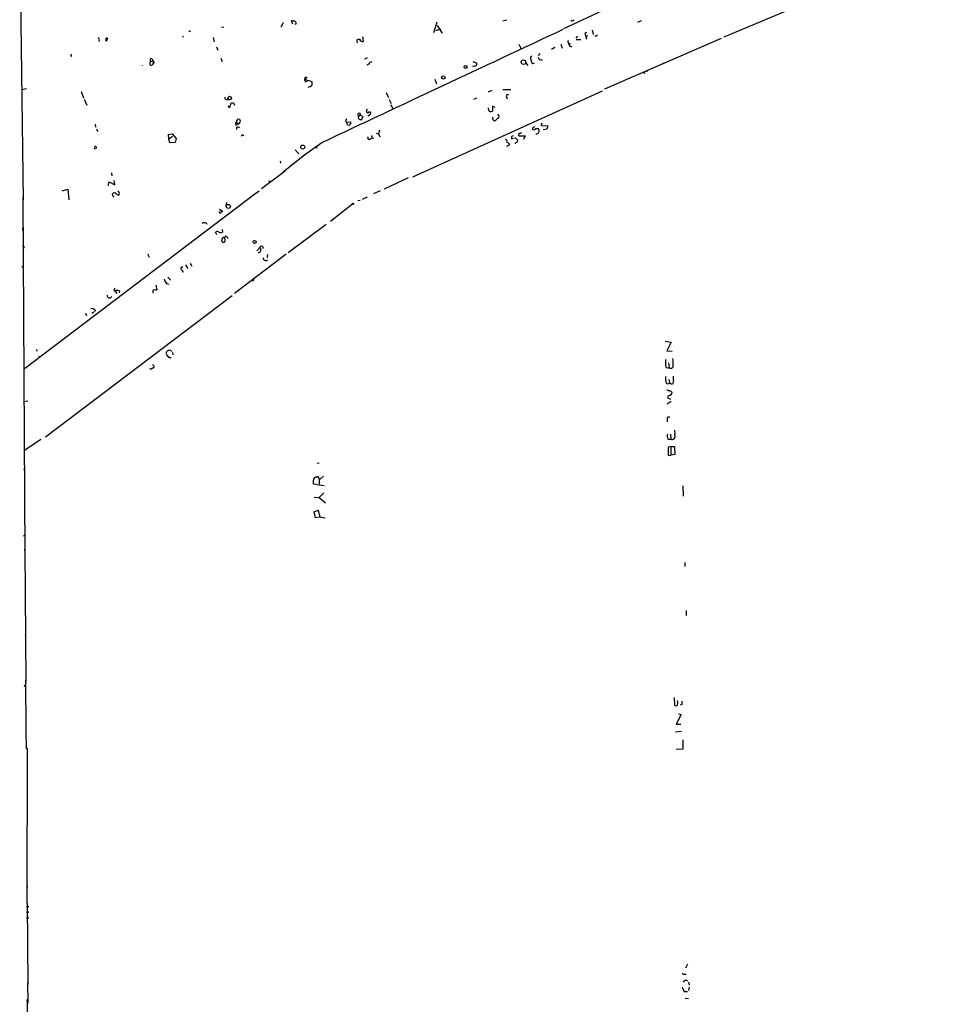
# Model space of a CAD drawing. Extents: x 12 to 739, y 3960 to 4897.
# Drawn here: x 13 to 257, y 4223 to 4483 of the extents above; entities that cross this region are included whole.
import ezdxf

# ---------------------------------------------------------------- set-up
doc = ezdxf.new("R2010")
doc.units = 0
doc.header["$MEASUREMENT"] = 0
doc.layers.add('MAIN', color=5, linetype='CONTINUOUS')

msp = doc.modelspace()

# ---------------------------------------------------------------- linework, layer by layer
at = {"layer": 'MAIN'}
for p, q in [((13.2927, 4508.3287), (14.224, 4435.6001)), ((257.048, 4503.0794), (199.3053, 4478.5261)), ((168.3173, 4486.0614), (156.972, 4480.7274)), ((141.986, 4483.0134), (140.97, 4482.7594)), ((66.6327, 4481.3201), (67.2253, 4481.2354)), ((82.3807, 4481.3201), (82.9733, 4482.4207)), ((85.4287, 4481.9974), (85.09, 4482.8441)), ((86.2753, 4481.9974), (86.0213, 4481.9127)), ((122.682, 4479.7961), (123.6133, 4482.5901)), ((124.46, 4480.6427), (123.1053, 4480.2194)), ((123.6133, 4481.6587), (124.8833, 4479.6267)), ((164.5073, 4480.3887), (164.846, 4479.2881)), ((177.4613, 4482.8441), (176.53, 4482.4207)), ((34.29, 4477.7641), (34.2053, 4477.4254)), ((36.068, 4477.6794), (36.322, 4477.7641)), ((36.322, 4477.7641), (36.068, 4477.6794)), ((36.4913, 4478.2721), (36.322, 4477.7641)), ((56.4727, 4478.8647), (56.3033, 4478.4414)), ((64.4313, 4478.4414), (64.6853, 4477.3407)), ((102.362, 4477.8487), (102.7853, 4478.0181)), ((102.7853, 4478.0181), (103.124, 4477.8487)), ((103.124, 4478.0181), (103.124, 4477.8487)), ((103.886, 4478.6954), (104.0553, 4477.4254)), ((160.6973, 4478.8647), (160.1893, 4478.2721)), ((160.274, 4477.9334), (161.544, 4477.9334)), ((163.068, 4479.7961), (162.6447, 4479.6267)), ((162.6447, 4479.6267), (163.068, 4478.0181)), ((162.8987, 4478.7801), (163.4067, 4479.0341)), ((165.608, 4478.8647), (165.2693, 4478.8647)), ((198.628, 4478.1874), (167.8093, 4464.8101)), ((65.278, 4475.9861), (65.6167, 4475.1394)), ((145.2033, 4476.7481), (145.7113, 4475.6474)), ((153.8393, 4475.3934), (154.686, 4475.9014)), ((156.2947, 4476.7481), (156.6333, 4475.6474)), ((158.1573, 4477.1714), (158.4113, 4476.7481)), ((158.4113, 4476.7481), (158.75, 4477.0021)), ((26.8393, 4474.0387), (26.8393, 4473.7847)), ((48.26, 4472.8534), (48.514, 4472.2607)), ((66.4633, 4473.0227), (66.802, 4472.0914)), ((105.0713, 4473.1074), (104.394, 4472.7687)), ((150.7067, 4474.2927), (150.2833, 4473.7001)), ((47.8367, 4472.1761), (48.1753, 4472.2607)), ((48.1753, 4472.2607), (48.8527, 4471.9221)), ((48.8527, 4471.9221), (48.1753, 4471.1601)), ((105.4947, 4471.4141), (104.9867, 4471.1601)), ((133.5193, 4470.9061), (132.9267, 4470.8214)), ((133.0113, 4472.0914), (134.0273, 4471.6681)), ((146.9813, 4471.6681), (147.574, 4471.0754)), ((148.844, 4471.5834), (149.2673, 4471.6681)), ((183.642, 4471.7527), (183.134, 4471.4987)), ((88.8153, 4468.1121), (88.5613, 4467.4347)), ((89.2387, 4467.9427), (88.5613, 4467.4347)), ((88.5613, 4467.4347), (90.5087, 4466.8421)), ((122.936, 4467.4347), (123.444, 4466.2494)), ((179.07, 4469.4667), (178.9007, 4469.5514)), ((15.0707, 4464.8947), (13.8853, 4464.6407)), ((140.97, 4464.7254), (143.0867, 4464.7254)), ((29.5487, 4464.2174), (30.1413, 4462.5241)), ((30.3107, 4462.1854), (31.0727, 4460.5767)), ((110.1513, 4463.9634), (110.744, 4462.6087)), ((110.9133, 4462.1007), (111.4213, 4461.0001)), ((117.1787, 4441.6961), (167.3013, 4464.3867)), ((133.2653, 4462.1854), (134.1967, 4462.5241)), ((138.0067, 4464.4714), (137.0753, 4464.0481)), ((141.9013, 4462.7781), (142.0707, 4462.2701)), ((68.326, 4460.4074), (68.7493, 4459.8994)), ((68.7493, 4459.8994), (69.2573, 4461.3387)), ((69.7653, 4461.1694), (70.0193, 4460.5767)), ((111.3367, 4460.7461), (111.76, 4459.8147)), ((138.938, 4459.9841), (138.176, 4460.3227)), ((138.176, 4460.3227), (138.176, 4458.9681)), ((70.866, 4456.9361), (70.1887, 4455.4967)), ((71.4587, 4456.8514), (70.866, 4456.9361)), ((102.7853, 4457.1901), (102.87, 4457.6981)), ((103.378, 4457.9521), (102.87, 4457.6981)), ((103.378, 4457.9521), (103.9707, 4457.6134)), ((106.0027, 4458.1214), (105.2407, 4457.6981)), ((105.7487, 4458.8834), (106.0873, 4458.3754)), ((139.8693, 4457.8674), (139.6153, 4458.2061)), ((33.1893, 4455.5814), (33.3587, 4454.8194)), ((33.6127, 4454.3114), (33.8667, 4453.6341)), ((70.5273, 4456.1741), (70.866, 4455.7507)), ((70.612, 4454.7347), (70.612, 4454.1421)), ((99.6527, 4456.0894), (100.6687, 4456.1741)), ((99.6527, 4456.0894), (99.822, 4455.3274)), ((148.7593, 4454.6501), (148.7593, 4454.0574)), ((151.2147, 4455.2427), (152.8233, 4455.1581)), ((152.8233, 4455.1581), (152.5693, 4454.2267)), ((52.578, 4452.8721), (53.594, 4453.0414)), ((52.6627, 4451.6021), (52.578, 4452.8721)), ((53.6787, 4452.2794), (52.6627, 4451.6021)), ((53.594, 4453.0414), (54.61, 4451.7714)), ((54.61, 4451.7714), (54.356, 4450.7554)), ((72.2207, 4452.7874), (72.4747, 4452.6181)), ((105.8333, 4451.6021), (106.3413, 4451.9407)), ((106.2567, 4452.6181), (106.3413, 4451.9407)), ((106.3413, 4451.9407), (106.8493, 4451.8561)), ((107.442, 4453.2107), (108.1193, 4453.0414)), ((108.3733, 4453.9727), (108.1193, 4453.0414)), ((108.1193, 4453.0414), (108.458, 4452.1947)), ((143.3407, 4451.6867), (143.764, 4451.8561)), ((145.2033, 4452.5334), (146.812, 4452.5334)), ((146.812, 4452.5334), (146.3887, 4451.5174)), ((152.5693, 4454.2267), (151.5533, 4454.0574)), ((53.0013, 4450.6707), (52.6627, 4451.6021)), ((54.356, 4450.7554), (53.0013, 4450.6707)), ((93.1333, 4450.6707), (88.3073, 4447.1994)), ((142.5787, 4449.9934), (141.9013, 4449.6547)), ((142.5787, 4450.4167), (142.5787, 4449.9934)), ((144.526, 4451.6867), (144.8647, 4451.3481)), ((88.5613, 4447.3687), (82.9733, 4442.9661)), ((86.106, 4448.8081), (87.0373, 4447.7074)), ((82.1267, 4445.7601), (82.2113, 4445.2521)), ((37.5073, 4442.7121), (37.592, 4441.9501)), ((77.216, 4438.5634), (83.3967, 4443.2201)), ((115.9087, 4441.3574), (109.5587, 4438.3941)), ((36.6607, 4439.4101), (36.9147, 4440.3414)), ((36.9147, 4440.3414), (38.4387, 4439.5794)), ((38.4387, 4439.5794), (38.2693, 4440.6801)), ((79.0787, 4440.6801), (79.248, 4440.2567)), ((14.732, 4341.7894), (14.224, 4436.2774)), ((75.7767, 4437.3781), (14.5627, 4390.8961)), ((24.5533, 4437.9707), (25.9927, 4438.3941)), ((25.9927, 4438.3941), (26.2467, 4435.6001)), ((37.9307, 4436.6161), (37.846, 4437.2087)), ((38.862, 4437.0394), (39.4547, 4436.7854)), ((39.4547, 4437.7167), (39.2853, 4437.9707)), ((75.438, 4437.1241), (76.5387, 4437.9707)), ((105.0713, 4436.2774), (103.8013, 4435.6847)), ((106.8493, 4437.2934), (108.6273, 4438.0554)), ((67.818, 4433.9914), (67.9873, 4434.8381)), ((101.2613, 4434.4147), (95.4193, 4429.8427)), ((103.2087, 4435.4307), (102.616, 4435.3461)), ((66.04, 4433.1447), (66.7173, 4432.6367)), ((66.548, 4432.2134), (66.7173, 4432.6367)), ((66.7173, 4432.6367), (66.8867, 4432.3827)), ((94.234, 4429.0807), (84.2433, 4421.5454)), ((14.1393, 4427.4721), (14.1393, 4428.1494)), ((65.3627, 4426.3714), (65.024, 4427.0487)), ((66.802, 4427.7261), (66.8867, 4426.9641)), ((68.072, 4425.7787), (68.2413, 4425.3554)), ((14.478, 4422.9001), (14.1393, 4422.8154)), ((47.0747, 4421.2914), (47.498, 4420.4447)), ((70.0193, 4410.8774), (83.7353, 4421.2914)), ((76.708, 4422.9847), (75.946, 4422.1381)), ((13.8853, 4417.9047), (14.1393, 4418.0741)), ((57.0653, 4418.4127), (57.7427, 4417.3967)), ((58.3353, 4418.8361), (58.7587, 4418.0741)), ((56.134, 4417.0581), (56.4727, 4416.4654)), ((49.276, 4412.9941), (49.53, 4411.8087)), ((52.07, 4413.5021), (52.6627, 4413.3327)), ((52.4087, 4415.1107), (53.1707, 4414.3487)), ((20.1507, 4372.9467), (69.4267, 4410.2847)), ((38.1847, 4411.6394), (38.5233, 4411.4701)), ((38.5233, 4411.4701), (38.9467, 4410.7927)), ((39.624, 4411.5547), (39.5393, 4411.0467)), ((30.5647, 4405.5434), (30.988, 4405.0354)), ((32.8507, 4405.8821), (32.3427, 4405.5434)), ((33.1893, 4406.3901), (33.02, 4405.9667)), ((183.8113, 4398.2621), (185.42, 4398.0081)), ((185.42, 4398.0081), (184.2347, 4395.6374)), ((17.6107, 4396.1454), (17.8647, 4395.5527)), ((52.07, 4395.0447), (52.07, 4395.2987)), ((53.34, 4395.7221), (53.5093, 4395.5527)), ((53.6787, 4395.2141), (53.7633, 4394.6214)), ((184.2347, 4395.6374), (185.674, 4395.5527)), ((18.3727, 4394.3674), (18.542, 4393.8594)), ((48.3447, 4392.0814), (48.768, 4391.7427)), ((53.0013, 4393.9441), (52.6627, 4393.9441)), ((184.7427, 4392.5047), (184.912, 4391.2347)), ((47.752, 4390.8114), (47.752, 4390.9807)), ((48.006, 4390.8114), (47.752, 4390.8114)), ((184.8273, 4388.1021), (184.9967, 4387.1707)), ((185.3353, 4387.0014), (184.9967, 4387.1707)), ((15.4093, 4382.3447), (14.478, 4382.1754)), ((185.42, 4382.2601), (184.3193, 4381.5827)), ((184.912, 4383.8687), (184.4887, 4383.6994)), ((184.912, 4383.1067), (185.2507, 4382.9374)), ((184.3193, 4377.6881), (184.3193, 4376.9261)), ((18.8807, 4372.2694), (14.5627, 4369.3061)), ((184.5733, 4372.3541), (185.3353, 4372.3541)), ((185.2507, 4373.6241), (185.3353, 4372.3541)), ((185.3353, 4370.4067), (184.658, 4370.2374)), ((184.658, 4370.2374), (184.658, 4368.0361)), ((185.3353, 4370.4067), (185.3353, 4368.1207)), ((185.3353, 4370.4067), (186.2667, 4370.4067)), ((186.2667, 4370.4067), (186.3513, 4368.2901)), ((92.456, 4366.0041), (91.8633, 4365.9194)), ((184.658, 4368.0361), (185.3353, 4368.1207)), ((186.3513, 4368.2901), (185.3353, 4368.1207)), ((14.478, 4364.6494), (14.478, 4363.9721)), ((90.932, 4360.4161), (90.932, 4361.5167)), ((92.2867, 4361.8554), (92.7947, 4361.8554)), ((92.3713, 4361.8554), (92.456, 4360.4161)), ((92.7947, 4361.8554), (93.5567, 4362.5327)), ((91.7787, 4360.3314), (90.932, 4360.4161)), ((91.7787, 4360.3314), (93.726, 4360.0774)), ((93.6413, 4358.1301), (92.3713, 4356.9447)), ((188.468, 4359.9927), (188.5527, 4357.2834)), ((91.1013, 4357.0294), (92.3713, 4356.9447)), ((92.3713, 4356.9447), (94.0647, 4355.5054)), ((91.1013, 4353.1347), (92.1173, 4353.5581)), ((91.44, 4351.5261), (91.1013, 4353.1347)), ((92.1173, 4353.5581), (92.6253, 4351.6954)), ((92.6253, 4351.6954), (91.44, 4351.5261)), ((93.98, 4351.4414), (92.6253, 4351.6954)), ((14.3087, 4346.7847), (14.5627, 4346.9541)), ((14.6473, 4342.8901), (14.6473, 4343.2287)), ((14.6473, 4343.2287), (14.9013, 4308.0921)), ((189.0607, 4339.7574), (189.0607, 4338.6567)), ((189.3993, 4327.0574), (189.3993, 4325.7027)), ((14.9013, 4320.1994), (14.8167, 4320.6227)), ((14.8167, 4308.6847), (14.9013, 4295.3921)), ((186.182, 4304.1127), (186.2667, 4302.0807)), ((188.214, 4302.2501), (187.7907, 4302.0807)), ((188.0447, 4299.6254), (186.69, 4297.0007)), ((187.3673, 4299.7947), (188.0447, 4299.6254)), ((186.69, 4297.0007), (187.96, 4297.0007)), ((14.9013, 4295.3921), (14.9013, 4294.8841)), ((14.9013, 4295.3921), (14.986, 4290.5661)), ((188.1293, 4295.0534), (186.5207, 4294.8841)), ((14.986, 4290.5661), (15.24, 4290.6507)), ((15.24, 4290.6507), (15.1553, 4249.7567)), ((188.468, 4290.3967), (186.7747, 4290.3121)), ((188.468, 4292.8521), (188.468, 4290.3967)), ((15.24, 4254.2441), (15.1553, 4253.3974)), ((15.1553, 4249.7567), (15.24, 4249.7567)), ((15.24, 4249.7567), (15.4093, 4228.2514)), ((189.738, 4233.5854), (189.23, 4232.5694)), ((188.976, 4230.9607), (189.3993, 4230.9607)), ((15.3247, 4228.7594), (15.4093, 4223.3407)), ((189.992, 4228.8441), (190.1613, 4228.0821)), ((188.8913, 4226.3887), (189.738, 4226.3887)), ((190.1613, 4227.5741), (189.992, 4226.6427)), ((15.24, 4223.7641), (15.4093, 4224.0181)), ((15.4093, 4224.0181), (15.24, 4223.7641)), ((15.24, 4223.7641), (15.6633, 4193.9614)), ((15.4093, 4224.2721), (15.4093, 4224.0181)), ((189.1453, 4224.6107), (189.992, 4224.5261))]:
    msp.add_line(p, q, dxfattribs=at)
for centre, radius in [((146.4069, 4471.9521), 0.5978), ((131.1147, 4470.7029), 0.3759), ((125.2164, 4467.9246), 0.452), ((178.308, 4469.1281), 0.1197), ((68.7615, 4462.4852), 0.4841), ((88.0745, 4449.5127), 0.5295), ((68.4179, 4433.8334), 0.5398), ((101.3671, 4434.5206), 0.1496), ((75.3596, 4424.468), 0.3932), ((14.6473, 4307.1608), 0.1693), ((15.3881, 4248.8043), 0.1496), ((15.3952, 4247.3438), 0.1608), ((15.4093, 4245.8621), 0.1693)]:
    msp.add_circle(centre, radius, dxfattribs=at)
for centre, radius, start, end in [((159.2619, 4483.5021), 0.5968, 234.96787, 327.641471), ((85.3437, 4480.4708), 2.3868, 73.507232, 96.101609), ((85.7672, 4482.2514), 0.568, 333.43946, 63.425927), ((7596.8017, -11451.6757), 17583.7897, 115.03152894, 115.26071226), ((33.9655, 4477.9758), 0.3874, 326.880041, 79.51391), ((36.3389, 4477.9334), 0.3714, 65.774365, 223.155907), ((36.1779, 4477.7731), 0.1444, 220.450687, 356.426141), ((58.2235, 4479.932), 0.2292, 31.006617, 171.622478), ((102.9971, 4477.637), 0.6694, 161.565051, 235.296185), ((102.9547, 4562.668), 84.6501, 269.885341, 270.114592), ((103.8859, 4478.2888), 0.8799, 210.012228, 281.100489), ((250.4523, 4394.3591), 119.7487, 134.885409, 135.114591), ((158.369, 4477.3831), 0.2993, 98.124688, 225), ((159.0029, 4476.6463), 0.6003, 170.236405, 286.490804), ((26.8816, 4473.6577), 0.1339, 251.578587, 108.421413), ((48.0854, 4472.5306), 0.367, 61.59139, 227.340907), ((148.8805, 4472.9512), 0.6482, 116.624343, 212.866395), ((149.804, 4472.6984), 1.4713, 183.858111, 229.271992), ((151.0894, 4473.3536), 0.8098, 185.449388, 291.336241), ((45.1229, 4471.0331), 0.5986, 355.938251, 4.052201), ((48.4299, 4471.6679), 0.7811, 139.413026, 192.509714), ((48.006, 4471.4564), 0.3413, 172.88123, 299.742799), ((106.1243, 4471.3242), 0.6361, 70.052295, 171.87372), ((133.5194, 4471.4564), 0.5503, 269.989588, 22.627074), ((88.9288, 4467.2349), 0.4183, 151.468248, 340.616202), ((179.2392, 4469.5514), 0.1892, 116.524425, 206.592135), ((88.6035, 4468.3665), 3.1754, 286.261648, 306.868454), ((89.0258, 4466.3341), 1.5675, 341.089977, 18.910023), ((68.0685, 4462.5911), 0.598, 170.150199, 304.907247), ((142.2992, 4462.9728), 0.443, 63.915005, 206.073378), ((111.8388, 4588.2614), 133.8752, 251.45383, 251.682999), ((139.5313, 4460.069), 2.4619, 183.95031, 206.56297), ((99.91, 4456.5355), 0.515, 109.59246, 240.024662), ((102.997, 4458.0791), 0.4016, 341.565051, 251.565051), ((103.4219, 4457.4547), 0.6894, 202.569999, 266.349013), ((103.4818, 4457.0708), 0.3214, 251.153426, 6.180715), ((103.632, 4457.4441), 0.3787, 296.558284, 26.558284), ((105.3253, 4459.0527), 0.456, 111.79441, 338.20559), ((137.7527, 4459.9838), 1.1004, 247.370923, 292.624271), ((139.146, 4457.2518), 0.9059, 167.744899, 245.38961), ((138.4723, 4457.4018), 1.0178, 286.930557, 343.069443), ((139.4291, 4457.6134), 0.5083, 271.905397, 29.985395), ((70.4709, 4455.8073), 0.4197, 227.742842, 340.334234), ((70.8661, 4453.8034), 0.9653, 52.12814, 105.261365), ((70.9521, 4456.3366), 0.676, 262.6826, 0.576414), ((-55.449, 4414.2749), 133.8593, 18.316987, 18.546184), ((100.2284, 4455.7761), 0.4538, 261.419912, 345.972943), ((100.5628, 4455.9201), 0.2752, 292.632677, 67.367323), ((233.7479, 4285.4695), 189.3281, 116.443679, 116.672862), ((148.954, 4455.0143), 0.9587, 273.546139, 312.848561), ((149.987, 4453.5073), 0.8898, 64.647392, 115.352608), ((149.8149, 4453.7908), 0.7596, 260.589758, 43.266234), ((151.2993, 4455.4544), 0.2139, 68.18367, 248.208539), ((72.5171, 4452.0675), 0.7785, 112.378134, 157.605454), ((105.6385, 4451.9999), 0.4429, 153.909317, 296.090683), ((143.7466, 4452.0155), 0.5223, 97.403975, 219.009262), ((144.1873, 4451.5174), 0.3787, 26.558284, 116.558284), ((145.4291, 4452.7874), 0.3399, 85.240558, 228.363661), ((145.4152, 4453.6762), 0.5517, 274.376403, 327.539959), ((33.3119, 4449.3718), 0.312, 313.831391, 263.023034), ((91.6623, 4449.57), 0.2181, 230.897224, 22.850219), ((141.6474, 4451.0941), 0.4233, 323.124688, 90.013536), ((141.6473, 4449.7394), 1.1516, 36.024081, 72.896174), ((144.2297, 4450.8542), 0.2966, 244.652905, 357.275527), ((144.4159, 4451.2804), 0.4539, 284.039305, 8.578205), ((38.296, 4436.7758), 0.6244, 24.972543, 136.109565), ((-46.5874, 4351.7843), 119.7487, 44.876984, 45.106133), ((39.0314, 4437.2511), 0.6293, 312.269402, 47.724474), ((66.2863, 4432.4213), 0.3342, 172.071139, 321.53563), ((62.0869, 4428.6983), 0.8292, 27.46119, 138.280384), ((65.4594, 4426.6013), 0.6243, 58.458631, 134.22122), ((66.9404, 4429.4433), 2.5823, 243.445864, 263.156522), ((67.4793, 4424.8475), 0.8466, 90, 180.006768), ((67.7912, 4425.4363), 0.4047, 140.42467, 235.846582), ((67.7898, 4425.6376), 0.3156, 26.565051, 169.687035), ((14.1534, 4422.9988), 0.3393, 343.087238, 106.912762), ((67.1406, 4424.8642), 0.5082, 181.894503, 300.000795), ((66.9715, 4424.8897), 0.6292, 312.268789, 19.661787), ((77.1737, 4422.8577), 0.4814, 344.751145, 164.739662), ((76.3064, 4422.3668), 0.7369, 268.312802, 56.978414), ((79.1528, 4420.7094), 0.4792, 120.541326, 226.792551), ((78.3193, 4420.2199), 0.6823, 175.333996, 308.065731), ((56.2399, 4417.4285), 0.3852, 52.817745, 254.04439), ((54.7443, 4415.6522), 3.4314, 197.809238, 218.798798), ((74.8983, 4414.4334), 0.2181, 230.897224, 22.850219), ((37.0182, 4410.2659), 0.6201, 170.393394, 337.711329), ((39.1408, 4411.5804), 0.9579, 137.132054, 176.468811), ((39.1583, 4410.4115), 1.2344, 67.835724, 120.957389), ((49.0642, 4411.3431), 0.625, 118.291442, 208.311933), ((49.3606, 4413.7548), 1.9535, 252.340475, 274.974823), ((32.2941, 4405.7049), 1.1274, 37.431005, 100.497585), ((52.3945, 4394.833), 0.3874, 146.880041, 259.51391), ((52.8986, 4394.9298), 0.907, 60.877287, 156.000952), ((-74.495, 4309.5308), 152.626, 33.578089, 33.807293), ((53.1283, 4393.9864), 0.1339, 198.421413, 18.421413), ((198.5284, 4393.0124), 14.6363, 178.672822, 186.308634), ((177.0828, 4392.2507), 8.878, 355.076216, 9.330654), ((132.9272, 4263.9924), 152.6259, 123.578058, 123.807262), ((48.4435, 4391.531), 0.3874, 280.48609, 33.119959), ((184.5457, 4391.8658), 0.7297, 219.254599, 300.131529), ((185.3006, 4391.8392), 0.7187, 237.265253, 330.809883), ((189.91, 4388.6102), 6.0194, 177.582513, 193.836088), ((184.531, 4387.7215), 0.7213, 229.785565, 310.214435), ((185.5752, 4387.4389), 0.4989, 241.262154, 28.727777), ((190.4132, 4388.61), 4.498, 175.681504, 191.949474), ((269.1586, 4554.6229), 189.3057, 243.31696, 243.546156), ((184.8994, 4384.2992), 0.8426, 23.169124, 94.908771), ((184.5731, 4384.9696), 1.1519, 287.110409, 342.889591), ((184.8782, 4383.5301), 0.4247, 156.507351, 274.56424), ((184.8273, 4377.6712), 0.5082, 60.014605, 178.094603), ((186.8593, 4373.3277), 2.4847, 171.179503, 203.068998), ((183.6856, 4374.0474), 2.7504, 345.743974, 14.256026), ((185.7164, 4372.989), 0.7405, 239.025628, 30.974372), ((91.5247, 4361.6014), 0.5987, 81.876665, 188.132809), ((91.948, 4362.0247), 0.3787, 333.441716, 153.428183), ((186.69, 4302.5252), 0.6138, 226.399434, 313.600566), ((185.1236, 4302.6734), 2.0761, 343.412042, 16.587958), ((399.8638, 4302.6734), 211.6502, 179.885408, 180.114592), ((188.7644, 4231.384), 0.4733, 190.296185, 296.559637), ((189.2259, 4228.5952), 0.7177, 44.480683, 159.709302), ((191.5696, 4228.5405), 3.4356, 197.81475, 218.779095), ((15.4155, 4223.9878), 0.2843, 91.249305, 231.884651)]:
    msp.add_arc(centre, radius, start, end, dxfattribs=at)

doc.saveas('drawing.dxf')
